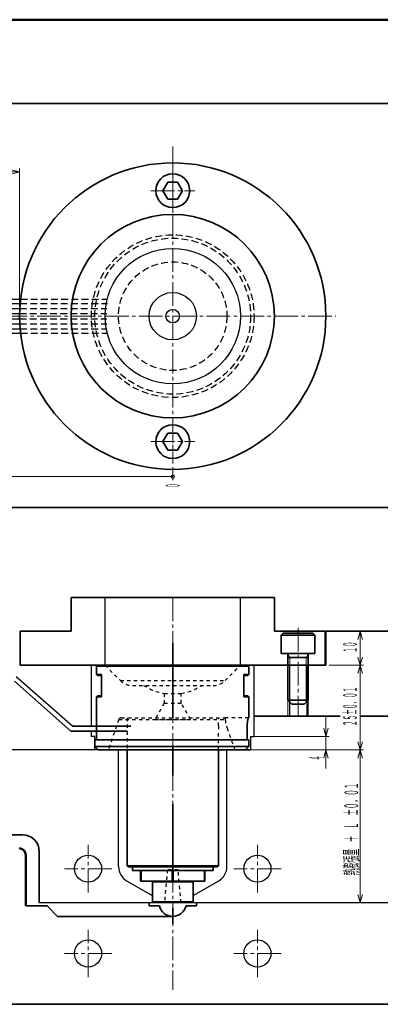
# Model space of a CAD drawing. Units: millimetres. Extents: x 22 to 822, y 22 to 577.
# Drawn here: x 533 to 639, y 287 to 577 of the extents above; entities that cross this region are included whole.
import ezdxf
from ezdxf.enums import TextEntityAlignment as Align

# ---------------------------------------------------------------- set-up
doc = ezdxf.new("R2010")
doc.units = ezdxf.units.MM
for name, pattern in [('CENTER', [47.5, 22, -8.5, 8.5, -8.5]), ('DASHED', [2, 1, -1]), ('一点鎖線', [10, 7, -1, 1, -1]), ('極太1.0', [0]), ('破線', [3, 2, -1])]:
    doc.linetypes.add(name, pattern=pattern)
for name, color, linetype, lineweight in [('1', 160, '極太1.0', 13), ('DRAWING', 140, '極太1.0', 50), ('基準ﾚｲﾔｸﾞﾙｰﾌﾟ_01', 92, '極太1.0', 50)]:
    doc.layers.add(name, color=color, linetype=linetype, lineweight=lineweight)
doc.styles.add('FX_VECTOR', font='MONOTXT.SHX', dxfattribs={"bigfont": 'BigFont.shx'})

# ---------------------------------------------------------------- blocks, each defined once
blk = doc.blocks.new('BLKF026')
at = {"color": 0, "linetype": 'ByBlock', "lineweight": -2}
for p, q in [((610.2, 395.53), (610.8, 396.13)), ((610.2, 390.13), (610.2, 395.53)), ((610.2, 395.53), (620.2, 395.53)), ((610.8, 396.13), (619.6, 396.13)), ((619.6, 396.13), (620.2, 395.53)), ((620.2, 395.53), (620.2, 390.13)), ((610.2, 390.13), (620.2, 390.13)), ((612.2, 390.13), (612.2, 376.33)), ((618.2, 390.13), (618.2, 376.33)), ((612.2, 388.93), (618.2, 388.93)), ((612.2, 376.33), (613.4, 375.13)), ((612.2, 376.33), (618.2, 376.33)), ((613.4, 375.13), (617, 375.13)), ((618.2, 376.33), (617, 375.13))]:
    blk.add_line(p, q, dxfattribs=at)
at = {"color": 0, "linetype": '一点鎖線', "lineweight": 18}
blk.add_line((615.2, 397.63), (615.2, 371.63), dxfattribs=at)
at = {"color": 0, "linetype": 'ByBlock', "lineweight": 18}
for p, q in [((612.2, 390.13), (612.8, 388.93)), ((618.2, 390.13), (617.6, 388.93)), ((612.8, 388.93), (612.8, 375.73)), ((617.6, 388.93), (617.6, 375.73))]:
    blk.add_line(p, q, dxfattribs=at)
blk = doc.blocks.new('BLKF031')
at = {"color": 0, "linetype": '一点鎖線', "lineweight": 18}
for p, q in [((578.2, 459.07), (578.2, 446.07)), ((571.7, 452.57), (584.7, 452.57))]:
    blk.add_line(p, q, dxfattribs=at)
at = {"color": 0, "linetype": 'ByBlock', "lineweight": -2}
for p, q in [((576.76, 455.07), (575.32, 452.57)), ((579.65, 455.07), (576.76, 455.07)), ((581.09, 452.57), (579.65, 455.07)), ((575.32, 452.57), (576.76, 450.07)), ((579.65, 450.07), (581.09, 452.57)), ((576.76, 450.07), (579.65, 450.07))]:
    blk.add_line(p, q, dxfattribs=at)
blk.add_circle((578.2, 452.57), 5, dxfattribs=at)
blk = doc.blocks.new('BLKF032')
at = {"color": 0, "linetype": '一点鎖線', "lineweight": 18}
for p, q in [((578.2, 533.07), (578.2, 520.07)), ((571.7, 526.57), (584.7, 526.57))]:
    blk.add_line(p, q, dxfattribs=at)
at = {"color": 0, "linetype": 'ByBlock', "lineweight": -2}
for p, q in [((576.76, 529.07), (575.32, 526.57)), ((579.65, 529.07), (576.76, 529.07)), ((581.09, 526.57), (579.65, 529.07)), ((575.32, 526.57), (576.76, 524.07)), ((579.65, 524.07), (581.09, 526.57)), ((576.76, 524.07), (579.65, 524.07))]:
    blk.add_line(p, q, dxfattribs=at)
blk.add_circle((578.2, 526.57), 5, dxfattribs=at)
blk = doc.blocks.new('BLKF038')
at = {"color": 0, "linetype": 'ByBlock', "lineweight": -2}
for q in [(510.62, 442.89), (510.7, 442.24), (510.62, 441.59)]:
    blk.add_line((508.2, 442.24), q, dxfattribs=at)
blk = doc.blocks.new('BLKF037')
at = {"color": 0, "linetype": 'ByBlock', "lineweight": -2}
for p, q in [((508.2, 483.32), (508.2, 441.24)), ((578.2, 442.24), (508.2, 442.24)), ((578.2, 442.24), (575.7, 442.24))]:
    blk.add_line(p, q, dxfattribs=at)
blk.add_circle((578.2, 442.24), 0.5, dxfattribs=at)
blk.add_blockref('BLKF038', (0, 0), dxfattribs=at)
at = {"color": 0, "linetype": 'ByBlock', "lineweight": -2, "style": 'FX_VECTOR', "width": 0.52592}
blk.add_text('７０', height=4, rotation=90, dxfattribs=at).set_placement((510.2, 436.93), (510.2, 440.24), align=Align.FIT)
blk = doc.blocks.new('BLKF046')
at = {"color": 0, "linetype": 'ByBlock', "lineweight": -2}
for q in [(515.42, 532.76), (515.5, 532.11), (515.42, 531.46)]:
    blk.add_line((513, 532.11), q, dxfattribs=at)
blk = doc.blocks.new('BLKF047')
at = {"color": 0, "linetype": 'ByBlock', "lineweight": -2}
for q in [(530.5, 532.11), (530.59, 532.76), (530.59, 531.46)]:
    blk.add_line((533, 532.11), q, dxfattribs=at)
blk = doc.blocks.new('BLKF045')
at = {"color": 0, "linetype": 'ByBlock', "lineweight": -2}
for p, q in [((513, 532.11), (533, 532.11)), ((533, 490.57), (533, 533.11))]:
    blk.add_line(p, q, dxfattribs=at)
for name in ['BLKF046', 'BLKF047']:
    blk.add_blockref(name, (0, 0), dxfattribs=at)
at = {"color": 0, "linetype": 'ByBlock', "lineweight": -2, "style": 'FX_VECTOR', "width": 0.52592}
blk.add_text('２０', height=4, dxfattribs=at).set_placement((521.7, 533.11), (525, 533.11), align=Align.FIT)
blk = doc.blocks.new('BLKF109')
at = {"color": 0, "linetype": 'ByBlock', "lineweight": -2}
for q in [(632.89, 364.05), (633.54, 364.13), (634.19, 364.05)]:
    blk.add_line((633.54, 361.63), q, dxfattribs=at)
blk = doc.blocks.new('BLKF110')
at = {"color": 0, "linetype": 'ByBlock', "lineweight": -2}
for q in [(632.89, 384.22), (633.54, 384.13), (634.19, 384.22)]:
    blk.add_line((633.54, 386.63), q, dxfattribs=at)
blk = doc.blocks.new('BLKF108')
at = {"color": 0, "linetype": 'ByBlock', "lineweight": -2}
for p, q in [((624.4, 386.63), (634.54, 386.63)), ((633.54, 361.63), (633.54, 386.63)), ((599.2, 361.63), (634.54, 361.63))]:
    blk.add_line(p, q, dxfattribs=at)
for name in ['BLKF110', 'BLKF109']:
    blk.add_blockref(name, (0, 0), dxfattribs=at)
at = {"color": 0, "linetype": 'ByBlock', "lineweight": -2, "style": 'FX_VECTOR', "width": 0.463693}
blk.add_text('２５±０．０１', height=4, rotation=90, dxfattribs=at).set_placement((632.54, 368.69), (632.54, 380.26), align=Align.FIT)
blk = doc.blocks.new('BLKF112')
at = {"color": 0, "linetype": 'ByBlock', "lineweight": -2}
for q in [(633.54, 389.13), (632.89, 389.05), (634.19, 389.05)]:
    blk.add_line((633.54, 386.63), q, dxfattribs=at)
blk = doc.blocks.new('BLKF113')
at = {"color": 0, "linetype": 'ByBlock', "lineweight": -2}
for q in [(632.89, 394.22), (633.54, 394.13), (634.19, 394.22)]:
    blk.add_line((633.54, 396.63), q, dxfattribs=at)
blk = doc.blocks.new('BLKF111')
at = {"color": 0, "linetype": 'ByBlock', "lineweight": -2}
for p, q in [((633.54, 386.63), (633.54, 396.63)), ((624.4, 386.63), (634.54, 386.63))]:
    blk.add_line(p, q, dxfattribs=at)
for name in ['BLKF113', 'BLKF112']:
    blk.add_blockref(name, (0, 0), dxfattribs=at)
at = {"color": 0, "linetype": 'ByBlock', "lineweight": -2, "style": 'FX_VECTOR', "width": 0.52592}
blk.add_text('１０', height=4, rotation=90, dxfattribs=at).set_placement((632.54, 390.32), (632.54, 393.63), align=Align.FIT)
blk = doc.blocks.new('BLKF115')
at = {"color": 0, "linetype": 'ByBlock', "lineweight": -2}
for q in [(622.77, 359.22), (623.42, 359.13), (624.06, 359.22)]:
    blk.add_line((623.42, 361.63), q, dxfattribs=at)
blk = doc.blocks.new('BLKF116')
at = {"color": 0, "linetype": 'ByBlock', "lineweight": -2}
for q in [(622.77, 368.05), (623.42, 368.13), (624.06, 368.05)]:
    blk.add_line((623.42, 365.63), q, dxfattribs=at)
blk = doc.blocks.new('BLKF114')
at = {"color": 0, "linetype": 'ByBlock', "lineweight": -2}
for p, q in [((623.42, 365.63), (623.42, 371.63)), ((602.2, 365.63), (624.42, 365.63)), ((623.42, 361.63), (623.42, 365.63)), ((599.2, 361.63), (624.42, 361.63)), ((623.42, 356.17), (623.42, 361.63))]:
    blk.add_line(p, q, dxfattribs=at)
for name in ['BLKF116', 'BLKF115']:
    blk.add_blockref(name, (0, 0), dxfattribs=at)
at = {"color": 0, "linetype": 'ByBlock', "lineweight": -2, "style": 'FX_VECTOR', "width": 0.448}
blk.add_text('４', height=4, rotation=90, dxfattribs=at).set_placement((622.42, 358.62), (622.42, 359.9), align=Align.FIT)
blk = doc.blocks.new('BLKF144')
at = {"color": 0, "linetype": 'ByBlock', "lineweight": -2}
for q in [(632.89, 319.05), (633.54, 319.13), (634.19, 319.05)]:
    blk.add_line((633.54, 316.63), q, dxfattribs=at)
blk = doc.blocks.new('BLKF145')
at = {"color": 0, "linetype": 'ByBlock', "lineweight": -2}
for q in [(632.89, 359.22), (633.54, 359.13), (634.19, 359.22)]:
    blk.add_line((633.54, 361.63), q, dxfattribs=at)
blk = doc.blocks.new('BLKF146')
at = {"color": 18, "linetype": 'CENTER', "lineweight": -2}
blk.add_line((578.2, 393.13), (578.2, 310.33), dxfattribs=at)
at = {"color": 0, "linetype": 'ByBlock', "lineweight": -2}
for p, q in [((556, 386.63), (555.7, 386.33)), ((600.7, 386.33), (555.7, 386.33)), ((555.7, 386.33), (555.7, 383.93)), ((556, 386.63), (600.4, 386.63)), ((600.7, 386.33), (600.4, 386.63)), ((600.7, 383.93), (600.7, 386.33)), ((557.2, 383.93), (555.7, 383.93)), ((555.7, 383.93), (556, 383.63)), ((557.2, 383.63), (556, 383.63)), ((557.2, 377.33), (557.2, 383.93)), ((599.2, 383.93), (599.2, 377.33)), ((599.2, 383.93), (600.7, 383.93)), ((600.4, 383.63), (599.2, 383.63)), ((600.4, 383.63), (600.7, 383.93)), ((556, 377.63), (555.7, 377.33)), ((557.2, 377.63), (556, 377.63)), ((600.4, 377.63), (599.2, 377.63)), ((600.7, 377.33), (600.4, 377.63)), ((557.2, 377.33), (555.7, 377.33)), ((555.7, 377.33), (555.7, 364.63)), ((599.2, 377.33), (600.7, 377.33)), ((600.7, 371.13), (600.7, 377.33)), ((600.61, 371.13), (600.7, 371.13)), ((600.14, 368.13), (600.14, 364.63)), ((600.65, 364.63), (555.2, 364.63)), ((555.2, 364.63), (555.2, 362.63)), ((600.65, 364.63), (600.65, 362.63)), ((555.2, 362.63), (600.65, 362.63)), ((555.2, 362.63), (556.2, 361.63)), ((556.2, 361.63), (599.63, 361.63)), ((564.7, 361.63), (564.7, 327.43)), ((591.7, 327.43), (591.7, 361.63)), ((578.2, 327.43), (564.7, 327.43)), ((564.7, 327.43), (565, 327.13)), ((565, 327.13), (578.2, 327.13)), ((566.3, 327.13), (566.3, 326.13)), ((590.1, 326.13), (566.3, 326.13)), ((568.7, 326.13), (568.7, 322.93)), ((568.83, 326.13), (568.83, 322.93)), ((578.08, 322.93), (578.08, 326.13)), ((591.7, 327.43), (578.2, 327.43)), ((578.2, 327.13), (591.4, 327.13)), ((578.33, 326.13), (578.33, 322.93)), ((587.58, 322.93), (587.58, 326.13)), ((587.7, 326.13), (587.7, 322.93)), ((590.1, 326.13), (590.1, 327.13)), ((591.4, 327.13), (591.7, 327.43)), ((568.83, 322.93), (568.7, 322.93)), ((568.83, 322.93), (578.08, 322.93)), ((572.2, 322.73), (578.2, 322.73)), ((572.2, 322.73), (572.2, 316.83)), ((578.33, 322.93), (578.08, 322.93)), ((578.2, 322.73), (584.2, 322.73)), ((578.33, 322.93), (587.58, 322.93)), ((584.2, 316.83), (584.2, 322.73)), ((587.7, 322.93), (587.58, 322.93)), ((578.2, 316.83), (572.2, 316.83)), ((572.4, 316.63), (578.2, 316.63)), ((584.2, 316.83), (578.2, 316.83)), ((578.2, 316.63), (584, 316.63))]:
    blk.add_line(p, q, dxfattribs=at)
at = {"color": 0, "linetype": 'DASHED', "lineweight": 25}
for p, q in [((558.2, 386.63), (562.74, 382.09)), ((593.67, 382.09), (598.2, 386.63)), ((562.74, 382.09), (578.2, 382.09)), ((566.27, 380.63), (590.13, 380.63)), ((578.2, 382.09), (593.67, 382.09)), ((575.7, 378.33), (580.7, 378.33)), ((575.7, 378.33), (575.7, 375.39)), ((580.7, 375.39), (580.7, 378.33)), ((575.7, 375.39), (572.95, 370.63)), ((575.7, 375.39), (580.7, 375.39)), ((583.45, 370.63), (580.7, 375.39)), ((562.25, 370.59), (559.2, 361.63)), ((562.25, 370.59), (593.72, 370.59)), ((563, 371.13), (593.27, 371.13)), ((564.7, 371.13), (564.7, 361.63)), ((572.95, 370.63), (583.45, 370.63)), ((591.7, 368.73), (591.7, 371.13)), ((600.61, 371.13), (593.27, 371.13)), ((591.7, 368.73), (591.7, 367.53)), ((591.7, 361.63), (591.7, 367.53)), ((576.6, 326.29), (575.76, 316.63)), ((579.8, 326.29), (576.6, 326.29)), ((580.65, 316.63), (579.8, 326.29))]:
    blk.add_line(p, q, dxfattribs=at)
for centre, radius, start, end in [((566.27, 385.63), 5, 225, 270), ((578.2, 394.13), 16, 237.5383, 261.0107), ((578.2, 394.13), 16, 278.9893, 302.4617), ((590.13, 385.63), 5, 270, 315), ((563, 370.33), 0.8, 90, 161.24)]:
    blk.add_arc(centre, radius, start, end, dxfattribs=at)
at = {"color": 0, "linetype": 'ByBlock', "lineweight": -2}
for centre, start, end in [((572, 322.73), 0, 90), ((584.4, 322.73), 90, 180), ((572.4, 316.83), 180, 270), ((584, 316.83), 270, 0)]:
    blk.add_arc(centre, 0.2, start, end, dxfattribs=at)
at = {"color": 0, "linetype": 'DASHED', "lineweight": 25}
for points, knots in [([(593.27, 371.13), (593.28, 371.13), (593.29, 371.13), (593.3, 371.13), (593.31, 371.13), (593.33, 371.13), (593.34, 371.12), (593.38, 371.12), (593.41, 371.11), (593.49, 371.08), (593.54, 371.04), (593.6, 370.98), (593.62, 370.95), (593.65, 370.89), (593.67, 370.86), (593.69, 370.79), (593.7, 370.76), (593.72, 370.68), (593.72, 370.63), (593.72, 370.59)], [0, 0, 0, 0, 0.03125, 0.03125, 0.0625, 0.0625, 0.125, 0.125, 0.25, 0.25, 0.5, 0.5, 0.625, 0.625, 0.75, 0.75, 0.875, 0.875, 1, 1, 1, 1]), ([(593.72, 370.59), (593.72, 370.52), (593.72, 370.44), (593.74, 370.28), (593.74, 370.19), (593.76, 370.05), (593.76, 370), (593.77, 369.93), (593.78, 369.91), (593.79, 369.86), (593.79, 369.83), (593.81, 369.71), (593.83, 369.6), (593.87, 369.39), (593.9, 369.28), (593.94, 369.11), (593.95, 369.05), (593.98, 368.94), (594, 368.88), (594.05, 368.71), (594.08, 368.59), (594.15, 368.36), (594.19, 368.25), (594.23, 368.13)], [0, 0, 0, 0, 0.125, 0.125, 0.25, 0.25, 0.3125, 0.3125, 0.34375, 0.34375, 0.375, 0.375, 0.5, 0.5, 0.625, 0.625, 0.6875, 0.6875, 0.75, 0.75, 0.875, 0.875, 1, 1, 1, 1])]:
    blk.add_open_spline(points, degree=3, knots=knots, dxfattribs=at)
at = {"color": 0, "linetype": 'ByBlock', "lineweight": -2}
blk.add_open_spline([(600.14, 368.13), (600.14, 368.23), (600.14, 368.33), (600.15, 368.52), (600.15, 368.72), (600.16, 368.91), (600.17, 369.03), (600.17, 369.05), (600.18, 369.1), (600.18, 369.12), (600.18, 369.19), (600.19, 369.24), (600.2, 369.37), (600.22, 369.55), (600.24, 369.72), (600.26, 369.84), (600.26, 369.88), (600.27, 369.96), (600.28, 370), (600.3, 370.11), (600.32, 370.26), (600.36, 370.45), (600.39, 370.57), (600.41, 370.64), (600.41, 370.65), (600.42, 370.68), (600.43, 370.72), (600.44, 370.75), (600.46, 370.82), (600.48, 370.91), (600.51, 370.97), (600.53, 371.01), (600.53, 371.03), (600.54, 371.05), (600.54, 371.05), (600.55, 371.06), (600.56, 371.09), (600.59, 371.12), (600.61, 371.13), (600.61, 371.13)], degree=3, knots=[0, 0, 0, 0, 0.0625, 0.0625, 0.125, 0.1875, 0.1875, 0.203125, 0.203125, 0.21875, 0.21875, 0.25, 0.25, 0.3125, 0.375, 0.375, 0.40625, 0.40625, 0.4375, 0.4375, 0.5, 0.5625, 0.625, 0.625, 0.640625, 0.640625, 0.65625, 0.6875, 0.6875, 0.75, 0.8125, 0.8125, 0.84375, 0.84375, 0.859375, 0.859375, 0.875, 0.9375, 1, 1, 1, 1], dxfattribs=at)
at = {"color": 0, "linetype": 'DASHED', "lineweight": 25}
blk.add_open_spline([(594.23, 368.13), (595, 365.97), (595.77, 363.8), (596.53, 361.63)], degree=3, dxfattribs=at)
at = {"color": 0, "linetype": 'ByBlock', "lineweight": -2}
blk.add_open_spline([(600.65, 362.63), (600.31, 362.3), (599.97, 361.96), (599.63, 361.63)], degree=3, dxfattribs=at)

msp = doc.modelspace()

# ---------------------------------------------------------------- linework, layer by layer
at = {"layer": 'DRAWING', "color": 7, "lineweight": 35}
for p, q in [((348.2, 552.27), (728.4, 552.27)), ((348.2, 433.17), (728.4, 433.17)), ((548.2, 396.63), (548.2, 406.63)), ((595.2, 406.63), (548.2, 406.63)), ((595.2, 406.63), (608.2, 406.63)), ((608.2, 396.63), (608.2, 406.63)), ((548.2, 396.63), (533.2, 396.63)), ((533.2, 386.63), (533.2, 396.63)), ((608.2, 396.63), (623.2, 396.63)), ((623.2, 386.63), (623.2, 396.63)), ((623.4, 396.63), (728.4, 396.63)), ((623.4, 386.63), (623.4, 396.63)), ((533.2, 386.63), (623.4, 386.63)), ((627.64, 371.63), (602.2, 371.63)), ((728.4, 371.63), (633.44, 371.63)), ((548.13, 367.23), (564.7, 367.23)), ((548.66, 368.63), (565.8, 368.63)), ((503.81, 336.63), (533.81, 336.63)), ((538.81, 316.63), (538.81, 331.63)), ((571.2, 315.63), (571.2, 316.63)), ((585.2, 315.63), (585.2, 316.63)), ((534.81, 315.63), (541.14, 315.63)), ((544.2, 312.57), (541.14, 315.63)), ((571.2, 315.63), (574.27, 315.63)), ((582.14, 315.63), (585.2, 315.63)), ((578.2, 312.57), (544.2, 312.57)), ((728.4, 286.63), (348.2, 286.63))]:
    msp.add_line(p, q, dxfattribs=at)
at = {"layer": 'DRAWING', "color": 7, "linetype": '一点鎖線', "lineweight": 18}
for p, q in [((578.2, 539.63), (578.2, 447.89)), ((348.2, 489.57), (626.34, 489.57)), ((578.2, 406.63), (578.2, 290.85)), ((553.2, 319.63), (553.2, 333.63)), ((603.2, 319.63), (603.2, 333.63)), ((560.2, 326.63), (546.2, 326.63)), ((610.2, 326.63), (596.2, 326.63)), ((553.2, 294.63), (553.2, 308.63)), ((603.2, 294.63), (603.2, 308.63)), ((560.2, 301.63), (546.2, 301.63)), ((610.2, 301.63), (596.2, 301.63))]:
    msp.add_line(p, q, dxfattribs=at)
at = {"layer": 'DRAWING', "color": 7, "lineweight": 25}
for p, q in [((528, 494.57), (533.28, 494.57)), ((511, 493.32), (533.16, 493.32)), ((511, 491.82), (533.06, 491.82)), ((510.87, 488.82), (533.01, 488.82)), ((511, 490.32), (533.01, 490.32)), ((509.24, 485.82), (533.16, 485.82)), ((510.34, 487.32), (533.06, 487.32)), ((528, 484.57), (533.28, 484.57)), ((558.2, 386.63), (558.2, 406.63)), ((598.2, 386.63), (598.2, 406.63)), ((554.2, 368.63), (554.2, 386.63)), ((602.2, 365.63), (602.2, 386.63)), ((612.65, 386.63), (612.65, 371.63)), ((617.75, 386.63), (617.75, 371.63)), ((532.01, 383.33), (548.66, 368.63)), ((531.48, 381.93), (548.13, 367.23)), ((554.2, 365.63), (554.2, 367.23)), ((555.19, 365.63), (554.2, 365.63)), ((555.19, 361.63), (555.19, 365.63)), ((601.21, 365.63), (602.2, 365.63)), ((601.21, 361.63), (601.21, 365.63)), ((562.2, 361.63), (523, 361.63)), ((562.2, 361.63), (555.19, 361.63)), ((562.2, 327.29), (562.2, 361.63)), ((594.2, 361.63), (601.21, 361.63)), ((594.2, 327.29), (594.2, 361.63)), ((601.2, 361.63), (594.2, 361.63)), ((564.7, 322.96), (572.1, 318.69)), ((591.7, 322.96), (584.3, 318.69)), ((538.81, 316.63), (728.4, 316.63)), ((572.2, 316.63), (572.2, 318.51)), ((584.2, 316.63), (584.2, 318.51))]:
    msp.add_line(p, q, dxfattribs=at)
at = {"layer": 'DRAWING', "color": 7, "linetype": '破線', "lineweight": 25}
for p, q in [((533.28, 494.57), (558.84, 494.57)), ((533.06, 491.82), (558.74, 491.82)), ((533.16, 493.32), (558.89, 493.32)), ((533.01, 490.32), (558.74, 490.32)), ((533.01, 488.82), (558.74, 488.82)), ((533.06, 487.32), (558.74, 487.32)), ((533.16, 485.82), (558.74, 485.82)), ((533.28, 484.57), (558.84, 484.57))]:
    msp.add_line(p, q, dxfattribs=at)
at = {"layer": 'DRAWING', "color": 7, "lineweight": 18}
for p, q in [((578.2, 445.07), (578.2, 441.24)), ((612.2, 386.63), (612.2, 371.63)), ((618.2, 386.63), (618.2, 371.63)), ((633.54, 316.63), (633.54, 361.63))]:
    msp.add_line(p, q, dxfattribs=at)
at = {"layer": 'DRAWING', "color": 92, "lineweight": 35}
msp.add_line((575.39, 361.63), (582.13, 361.63), dxfattribs=at)
at = {"layer": 'DRAWING', "color": 7}
msp.add_line((534.81, 330.63), (534.81, 315.63), dxfattribs=at)
at = {"layer": 'DRAWING', "color": 7, "lineweight": 35}
for radius in [45.2, 30]:
    msp.add_circle((578.2, 489.57), radius, dxfattribs=at)
at = {"layer": 'DRAWING', "color": 7, "linetype": '破線', "lineweight": 25}
for radius in [24, 23, 16]:
    msp.add_circle((578.2, 489.57), radius, dxfattribs=at)
at = {"layer": 'DRAWING', "color": 7, "lineweight": 25}
for centre, radius in [((578.2, 489.57), 20), ((578.2, 489.57), 6.98), ((578.2, 489.57), 2), ((553.2, 326.63), 4), ((603.2, 326.63), 4), ((553.2, 301.63), 4), ((603.2, 301.63), 4)]:
    msp.add_circle(centre, radius, dxfattribs=at)
at = {"layer": 'DRAWING', "color": 7, "lineweight": 35}
for centre, radius, start, end in [((533.81, 331.63), 5, 0, 90), ((578.2, 316.63), 4.06, 194.2571, 345.7429)]:
    msp.add_arc(centre, radius, start, end, dxfattribs=at)
at = {"layer": 'DRAWING', "color": 7}
msp.add_arc((532.81, 330.63), 2, 0, 90, dxfattribs=at)
at = {"layer": 'DRAWING', "color": 7, "lineweight": 25}
for centre, radius, start, end in [((567.2, 327.29), 5, 180, 240), ((589.2, 327.29), 5, 300, 360), ((572, 318.51), 0.2, 0, 60), ((584.4, 318.51), 0.2, 120, 180)]:
    msp.add_arc(centre, radius, start, end, dxfattribs=at)
at = {"layer": '基準ﾚｲﾔｸﾞﾙｰﾌﾟ_01', "color": 7}
msp.add_line((22, 577), (822, 577), dxfattribs=at)

# ---------------------------------------------------------------- block references
at = {"layer": '1', "color": 155, "lineweight": 35}
msp.add_blockref('BLKF146', (0, 0), dxfattribs=at)
at = {"layer": 'DRAWING', "color": 7, "lineweight": 18}
for name in ['BLKF045', 'BLKF037', 'BLKF111', 'BLKF108', 'BLKF114', 'BLKF145', 'BLKF144']:
    msp.add_blockref(name, (0, 0), dxfattribs=at)
at = {"layer": 'DRAWING', "color": 7, "lineweight": 35}
for name in ['BLKF032', 'BLKF031', 'BLKF026']:
    msp.add_blockref(name, (0, 0), dxfattribs=at)

# ---------------------------------------------------------------- texts
at = {"layer": 'DRAWING', "color": 7, "lineweight": 18, "style": 'FX_VECTOR'}
for s, width, p, p2 in [('０', 0.448, (580.2, 438.96), (580.2, 440.24)), ('熱膨張量\u3000＋\u3000Ｌ\u3000±０．０１', 0.558709, (632.92, 324.66), (632.92, 352.01))]:
    msp.add_text(s, height=4, rotation=90, dxfattribs=dict(at, width=width)).set_placement(p, p2, align=Align.FIT)

doc.saveas('drawing.dxf')
